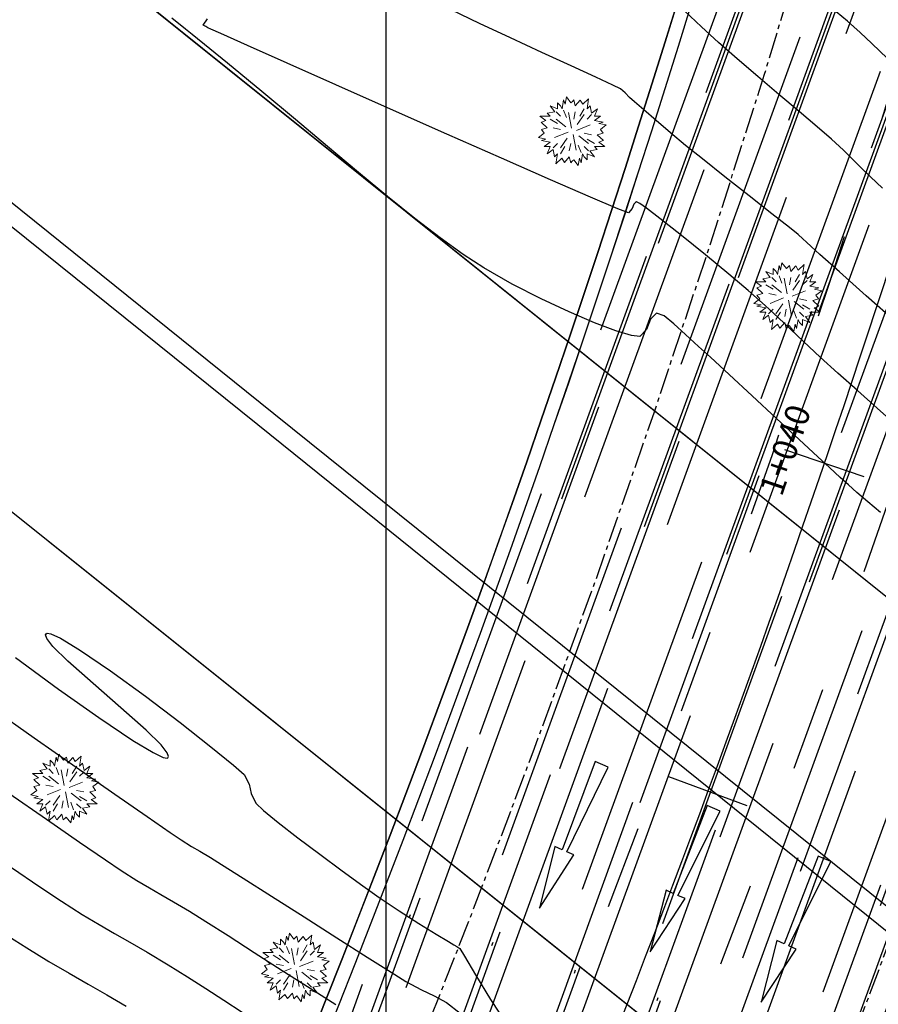
# Model space of a CAD drawing. Units: millimetres. Extents: x 268092 to 550318, y 8654883 to 17327832.
# Drawn here: x 269289 to 269314, y 8665312 to 8665340 of the extents above; entities that cross this region are included whole.
import ezdxf

# ---------------------------------------------------------------- set-up
doc = ezdxf.new("R2010")
doc.units = ezdxf.units.MM
for name, pattern in [('ACAD_ISO03W100', [30, 12, -18]), ('CENTER2', [1.125, 0.75, -0.125, 0.125, -0.125]), ('DASHDOT', [25.4, 12.7, -6.35, 0, -6.35]), ('DASHED', [0.75, 0.5, -0.25])]:
    doc.linetypes.add(name, pattern=pattern)
for name, color, linetype in [('00_Árboles', 7, 'Continuous'), ('02_TIN', 7, 'Continuous'), ('04_ALI', 7, 'Continuous'), ('BERMA CENTRAL', 2, 'Continuous'), ('bordes', 7, 'Continuous'), ('C-ROAD-CNTR', 1, 'CENTER2'), ('C-ROAD-STAN-MAJR', 11, 'Continuous'), ('C-ROAD-STAN-MINR', 11, 'Continuous'), ('Cuadricula Coordenadas', 5, 'Continuous'), ('Muros Medio Jersey', 2, 'Continuous'), ('Señalizacion', 252, 'Continuous'), ('TOP_Veredas', 252, 'Continuous'), ('VEREDA', 1, 'Continuous')]:
    doc.layers.add(name, color=color, linetype=linetype)
doc.layers.add('PLANTAS', color=64, linetype='Continuous', lineweight=5)
doc.styles.add('DATOS-02', font='romand.shx')

# ---------------------------------------------------------------- blocks, each defined once
blk = doc.blocks.new('ARBUST~5')
at = {"layer": 'PLANTAS'}
for p, q in [((-0.0687, 0.1543), (-0.0587, 0.2143)), ((-0.0587, 0.2143), (-0.0487, 0.1843)), ((-0.0487, 0.1843), (-0.0387, 0.2343)), ((-0.0387, 0.2343), (-0.0087, 0.1943)), ((-0.0087, 0.1943), (0.0013, 0.2043)), ((0.0013, 0.2043), (0.0113, 0.2143)), ((0.0113, 0.2143), (0.0213, 0.1743)), ((0.0213, 0.1743), (0.0544, 0.2124)), ((0.0713, 0.1843), (0.0544, 0.2124)), ((0.0713, 0.1843), (0.1119, 0.2212)), ((0.1013, 0.1543), (0.1119, 0.2212)), ((-0.1687, 0.1243), (-0.1187, 0.1343)), ((-0.1487, 0.1743), (-0.0987, 0.1543)), ((-0.1187, 0.1343), (-0.1487, 0.1743)), ((-0.1087, 0.1343), (-0.0787, 0.1043)), ((-0.0987, 0.1543), (-0.0987, 0.1943)), ((-0.0987, 0.1943), (-0.0787, 0.1743)), ((-0.0787, 0.1743), (-0.0687, 0.1543)), ((-0.0587, 0.1443), (-0.0387, 0.0943)), ((0.0113, 0.0843), (0.0213, 0.1343)), ((0.0813, 0.1543), (0.0513, 0.1043)), ((0.1013, 0.1543), (0.1213, 0.1743)), ((0.1213, 0.1743), (0.1313, 0.1243)), ((0.1313, 0.1243), (0.1713, 0.1543)), ((0.1713, 0.1543), (0.1513, 0.1043)), ((-0.1787, 0.0743), (-0.2187, 0.1043)), ((-0.1487, 0.1043), (-0.2181, 0.1043)), ((-0.1787, 0.0743), (-0.2093, 0.0631)), ((-0.1487, 0.1043), (-0.1687, 0.1243)), ((-0.1487, 0.0843), (-0.0987, 0.0543)), ((-0.1087, 0.0843), (-0.0425, 0.0324)), ((-0.0243, 0.1293), (-0.0037, 0.0224)), ((0.0813, 0.1143), (0.035, 0.0474)), ((0.1313, 0.1143), (0.1013, 0.0843)), ((0.1913, 0.1043), (0.1513, 0.0743)), ((0.1513, 0.1043), (0.1913, 0.1043)), ((0.1513, 0.0743), (0.2113, 0.0643)), ((-0.1687, 0.0243), (-0.21, 0.0631)), ((-0.2087, 0.0143), (-0.1687, 0.0243)), ((-0.1893, -0.0119), (-0.2087, 0.0143)), ((-0.0787, 0.0143), (-0.1287, 0.0243)), ((0.1213, 0.0443), (0.0294, 0.0074)), ((0.2113, 0.0643), (0.1813, 0.0543)), ((0.1813, 0.0543), (0.2313, 0.0443)), ((0.2313, 0.0443), (0.1913, 0.0143)), ((0.1913, 0.0143), (0.21, -0.0119)), ((-0.2293, -0.0419), (-0.1893, -0.0119)), ((-0.1793, -0.0519), (-0.2293, -0.0419)), ((-0.2093, -0.0619), (-0.1793, -0.0519)), ((-0.1493, -0.0719), (-0.2093, -0.0619)), ((-0.1193, -0.0419), (-0.0275, -0.0051)), ((-0.0793, -0.1119), (-0.0331, -0.0451)), ((0.0263, -0.1269), (0.0057, -0.0201)), ((0.1107, -0.0819), (0.0444, -0.0301)), ((0.0807, -0.0119), (0.1307, -0.0219)), ((0.1507, -0.0819), (0.1007, -0.0519)), ((0.2107, -0.0119), (0.1707, -0.0219)), ((0.1707, -0.0219), (0.2119, -0.0607)), ((0.1807, -0.0719), (0.2113, -0.0607)), ((-0.1893, -0.1019), (-0.1493, -0.0719)), ((-0.1493, -0.1019), (-0.1893, -0.1019)), ((-0.1693, -0.1519), (-0.1493, -0.1019)), ((-0.1293, -0.1219), (-0.1693, -0.1519)), ((-0.1293, -0.1119), (-0.0993, -0.0819)), ((-0.1193, -0.1719), (-0.1293, -0.1219)), ((-0.0793, -0.1519), (-0.0493, -0.1019)), ((-0.0093, -0.0819), (-0.0193, -0.1319)), ((0.0607, -0.1419), (0.0407, -0.0919)), ((0.1107, -0.1319), (0.0807, -0.1019)), ((0.1707, -0.1219), (0.1207, -0.1319)), ((0.1207, -0.1319), (0.1507, -0.1719)), ((0.1507, -0.1019), (0.22, -0.1019)), ((0.1507, -0.1019), (0.1707, -0.1219)), ((0.1807, -0.0719), (0.2207, -0.1019)), ((-0.0993, -0.1519), (-0.1193, -0.1719)), ((-0.0993, -0.1519), (-0.11, -0.2188)), ((-0.0693, -0.1819), (-0.11, -0.2188)), ((-0.0693, -0.1819), (-0.0525, -0.2101)), ((-0.0193, -0.1719), (-0.0525, -0.2101)), ((-0.0093, -0.2119), (-0.0193, -0.1719)), ((0.0107, -0.1919), (0.0007, -0.2019)), ((0.0407, -0.2319), (0.0107, -0.1919)), ((0.0507, -0.1819), (0.0407, -0.2319)), ((0.0607, -0.2119), (0.0507, -0.1819)), ((0.0707, -0.1519), (0.0607, -0.2119)), ((0.0807, -0.1719), (0.0707, -0.1519)), ((0.1007, -0.1919), (0.0807, -0.1719)), ((0.1507, -0.1719), (0.1007, -0.1519)), ((0.1007, -0.1519), (0.1007, -0.1919)), ((0.0007, -0.2019), (-0.0093, -0.2119))]:
    blk.add_line(p, q, dxfattribs=at)
blk = doc.blocks.new('AeccTickLine')
at = {"color": 3}
blk.add_line((0, -2), (0, 2), dxfattribs=at)
blk = doc.blocks.new('LOTES')
at = {"layer": 'TOP_Veredas', "flags": 128}
for points in [[(269610.292, 8665115.975), (269571.137, 8665138.087), (269559.442, 8665145.084), (269542.805, 8665155.439), (269540.952, 8665156.574), (269521.241, 8665168.91), (269501.694, 8665182.72), (269482.369, 8665197.056), (269465.747, 8665209.26), (269435.094, 8665231.75), (269411.162, 8665249.497), (269389.592, 8665265.483), (269369.333, 8665279.871), (269350.775, 8665293.455), (269324.878, 8665314.932), (269253.491, 8665372.166), (269240.618, 8665381.906), (269201.122, 8665410.746), (269168.595, 8665434.798), (269137.181, 8665458.049), (269109.701, 8665478.001), (269088.356, 8665493.738), (269063.275, 8665512.089), (269063.865, 8665512.896)], [(269051.84, 8665504.065), (269099.847, 8665469.208), (269132.048, 8665445.375), (269159.726, 8665424.557), (269181.298, 8665408.332), (269205.387, 8665390.61), (269234.961, 8665370.088), (269247.218, 8665360.507), (269257.16, 8665351.494), (269284.667, 8665329.474), (269321.276, 8665300.173), (269349.619, 8665277.99), (269378.895, 8665255.925), (269406.193, 8665235.88), (269461.535, 8665195.262), (269501.314, 8665165.83), (269530.857, 8665144.823), (269531.251, 8665145.664), (269532.502, 8665144.82)]]:
    blk.add_lwpolyline(points, dxfattribs=at)
blk = doc.blocks.new('LOTESS')
at = {"layer": 'TOP_Veredas', "linetype": 'Continuous'}
blk.add_blockref('LOTES', (-0.003, 0), dxfattribs=at)
blk = doc.blocks.new('VIA_VIADUCTO')
at = {"color": 4, "flags": 128}
for points in [[(24.537, -2242.61, -0.030857), (20.573, -2248.85), (11.046, -2262.066), (-281.226, -2664.912, 0.076769), (-311.265, -2723.406), (-313.423, -2729.431), (-315.419, -2735.578), (-315.454, -2735.69), (-316.247, -2738.219), (-317.076, -2740.799, -0.053983), (-347.353, -2816.017), (-348.542, -2818.452), (-349.723, -2820.825), (-355.355, -2832.035), (-608.893, -3291.279)], [(-608.543, -3291.472), (-355.001, -2832.221), (-349.365, -2821.004), (-348.184, -2818.628), (-346.996, -2816.199, 0.053973), (-316.693, -2740.915), (-315.865, -2738.34), (-315.072, -2735.809), (-315.038, -2735.699), (-313.045, -2729.56), (-310.887, -2723.537, -0.076774), (-280.902, -2665.146), (11.367, -2262.305), (20.92, -2249.139, 0.024321), (24.887, -2242.803)]]:
    blk.add_lwpolyline(points, format="xyb", dxfattribs=at)
at = {"layer": 'bordes', "color": 4}
for points in [[(-596.287, -3298.239), (-336.63, -2827.913, 0.050516), (-305.634, -2755.307), (-302.893, -2747.641), (-300.305, -2739.897), (-300.274, -2739.8), (-299.217, -2736.647), (-298.104, -2733.499, -0.07527), (-272.394, -2679.489), (-270.653, -2676.641), (-268.871, -2673.833), (-260.107, -2660.324), (115.005, -2143.299, 0.000696)], [(-595.937, -3298.432), (-336.28, -2828.106, 0.050511), (-305.254, -2755.434), (-302.515, -2747.772), (-299.925, -2740.022), (-299.894, -2739.925), (-298.839, -2736.777), (-297.724, -2733.624, -0.075293), (-272.058, -2679.706), (-270.313, -2676.852), (-268.535, -2674.049), (-259.777, -2660.55), (115.329, -2143.533, 0.000696)]]:
    blk.add_lwpolyline(points, format="xyb", dxfattribs=at)
at = {"layer": 'C-ROAD-CNTR', "color": 0, "linetype": 'CENTER2', "lineweight": -3, "flags": 128}
for points in [[(-807.055, -3678.769), (-337.156, -2827.623, 0.050524), (-306.203, -2755.116), (-303.46, -2747.445), (-300.875, -2739.709), (-300.844, -2739.612), (-299.785, -2736.452), (-298.675, -2733.312, -0.075235), (-272.899, -2679.165), (-271.162, -2676.323), (-269.376, -2673.509), (-260.602, -2659.984), (114.519, -2142.946), (115.941, -2140.987), (117.363, -2139.024), (118.785, -2137.059), (120.206, -2135.089), (121.626, -2133.114), (123.042, -2131.134), (124.456, -2129.148), (125.864, -2127.156), (127.268, -2125.156), (128.665, -2123.149), (130.055, -2121.133), (131.437, -2119.109), (132.81, -2117.075), (134.173, -2115.031), (135.525, -2112.976), (136.865, -2110.91), (138.193, -2108.833), (139.506, -2106.744), (140.805, -2104.642), (142.088, -2102.527), (143.353, -2100.399), (144.601, -2098.257), (145.83, -2096.1), (147.038, -2093.929), (148.225, -2091.744), (149.39, -2089.543), (150.531, -2087.326), (151.647, -2085.094), (152.737, -2082.846), (153.8, -2080.582), (154.835, -2078.302, 0.076165), (169.746, -2023.845), (170.018, -2021.356), (170.256, -2018.866), (170.464, -2016.377), (170.64, -2013.887), (170.788, -2011.399), (170.907, -2008.911), (170.999, -2006.426), (171.065, -2003.942), (171.107, -2001.461), (171.124, -1998.982), (171.12, -1996.506), (171.093, -1994.032), (171.047, -1991.562), (170.981, -1989.095), (170.897, -1986.631), (170.796, -1984.171), (170.679, -1981.714), (170.548, -1979.261), (170.403, -1976.811), (170.245, -1974.365), (170.076, -1971.922), (169.896, -1969.483), (169.707, -1967.048), (169.51, -1964.615), (169.306, -1962.187), (169.095, -1959.761), (168.88, -1957.339), (168.661, -1954.92), (168.438, -1952.504), (168.214, -1950.09), (167.989, -1947.68), (106.804, -1292.31), (106.111, -1281.126), (105.97, -1278.756), (105.839, -1276.386, -0.011582), (104.138, -1248.965), (103.976, -1246.597), (103.824, -1244.228), (103.129, -1233.044), (92.923, -901.412, 0.032079), (85.558, -824.03), (48.908, -595.531), (47.48, -584.417), (47.183, -582.061), (46.895, -579.705, -0.023006), (41.176, -525.456), (40.967, -523.091), (40.768, -520.726), (39.829, -509.259), (13.782, 0.704)], [(-816.509, -3673.549), (-352.7, -2833.434), (-347.039, -2822.166), (-345.852, -2819.778), (-344.681, -2817.382, 0.053911), (-314.203, -2741.666), (-313.387, -2739.127), (-312.589, -2736.582), (-312.559, -2736.484), (-310.584, -2730.4), (-308.429, -2724.385, -0.076809), (-278.798, -2666.673), (105.778, -2136.604), (106.144, -2136.099), (106.511, -2135.594), (106.877, -2135.089), (107.243, -2134.584), (107.609, -2134.08), (107.975, -2133.575), (108.34, -2133.07), (108.706, -2132.566), (109.071, -2132.061), (109.436, -2131.556), (109.801, -2131.052), (110.166, -2130.547), (110.53, -2130.042), (110.894, -2129.538), (111.258, -2129.033), (111.622, -2128.528), (111.985, -2128.023), (112.348, -2127.518), (112.711, -2127.013), (113.073, -2126.508), (113.435, -2126.003), (113.796, -2125.498), (114.157, -2124.992), (114.518, -2124.487), (114.878, -2123.981), (115.238, -2123.475), (115.598, -2122.969), (115.956, -2122.463), (116.315, -2121.956), (116.673, -2121.45), (117.03, -2120.943), (122.826, -2111.671), (128.359, -2102.306), (128.928, -2101.404), (129.493, -2100.501), (130.055, -2099.596), (130.614, -2098.689), (131.168, -2097.781), (131.72, -2096.871), (132.267, -2095.959), (132.811, -2095.045), (133.351, -2094.13), (133.886, -2093.213), (134.418, -2092.294), (134.945, -2091.373), (135.469, -2090.451), (135.987, -2089.526), (136.502, -2088.6), (137.012, -2087.671), (137.517, -2086.741), (138.018, -2085.808), (138.514, -2084.874), (139.004, -2083.937), (139.49, -2082.999), (139.971, -2082.058), (140.447, -2081.116), (140.918, -2080.171), (141.383, -2079.224), (141.843, -2078.275), (142.297, -2077.324), (142.745, -2076.37), (143.188, -2075.415), (143.626, -2074.457), (144.057, -2073.497, 0.076165), (158.025, -2022.489), (158.143, -2021.443), (158.254, -2020.396), (158.36, -2019.348), (158.459, -2018.3), (158.553, -2017.25), (158.641, -2016.199), (158.723, -2015.147), (158.8, -2014.094), (158.871, -2013.041), (158.936, -2011.986), (158.996, -2010.931), (159.051, -2009.875), (159.1, -2008.818), (159.144, -2007.761), (159.183, -2006.703), (159.218, -2005.644), (159.247, -2004.585), (159.272, -2003.525), (159.291, -2002.464), (159.307, -2001.403), (159.317, -2000.342), (159.323, -1999.28), (159.325, -1998.217), (159.323, -1997.154), (159.316, -1996.091), (159.306, -1995.027), (159.291, -1993.963), (159.272, -1992.898), (159.25, -1991.833), (159.224, -1990.767), (159.194, -1989.701), (159.204, -1978.824), (158.94, -1967.893), (158.891, -1967.275), (158.841, -1966.656), (158.79, -1966.038), (158.739, -1965.42), (158.688, -1964.801), (158.636, -1964.182), (158.584, -1963.564), (158.531, -1962.945), (158.478, -1962.326), (158.424, -1961.707), (158.37, -1961.088), (158.316, -1960.469), (158.261, -1959.849), (158.206, -1959.23), (158.151, -1958.611), (158.095, -1957.991), (158.039, -1957.371), (157.983, -1956.751), (157.926, -1956.132), (157.87, -1955.512), (157.813, -1954.891), (157.756, -1954.271), (157.698, -1953.651), (157.641, -1953.03), (157.583, -1952.41), (157.526, -1951.789), (157.468, -1951.168), (157.41, -1950.548), (157.352, -1949.927), (157.294, -1949.305), (157.236, -1948.684), (95.01, -1282.162, -0.015583), (92.679, -1244.571), (82.473, -912.939), (81.779, -901.755), (81.626, -899.378), (81.463, -897.002, 0.028076), (75.135, -830.524), (74.845, -828.16), (74.546, -825.797), (73.073, -814.386), (36.47, -586.182, -0.027008), (29.63, -521.295), (2.996, 0.153)]]:
    blk.add_lwpolyline(points, format="xyb", dxfattribs=at)
blk = doc.blocks.new('*U39')
at = {"color": 8, "linetype": 'DASHDOT', "lineweight": -3, "ltscale": 2}
for p, q in [((51.27, -1.15), (0.595, -1.15)), ((51.337, -3.65), (0.459, -3.65)), ((51.404, -6.15), (0.323, -6.15)), ((51.472, -8.65), (0.185, -8.65)), ((51.539, -11.15), (0.05, -11.15)), ((51.606, -13.65), (-0.086, -13.65))]:
    blk.add_line(p, q, dxfattribs=at)
at = {"color": 8, "linetype": 'DASHED', "lineweight": -3, "ltscale": 20}
for points in [[(0.831, -1.75), (0.831, -0.55), (51.156, -0.55), (51.156, -1.75), (0.831, -1.75)], [(51.156, -0.8), (48.656, -0.8), (48.256, -1.05), (3.731, -1.05), (3.331, -0.8), (0.831, -0.8)], [(0.831, -1.5), (3.331, -1.5), (3.731, -1.25), (48.256, -1.25), (48.656, -1.5), (51.147, -1.5)], [(0.695, -4.25), (0.695, -3.05), (51.223, -3.05), (51.223, -4.25), (0.695, -4.25)], [(51.223, -3.3), (48.723, -3.3), (48.323, -3.55), (3.595, -3.55), (3.195, -3.3), (0.695, -3.3)], [(0.695, -4), (3.195, -4), (3.595, -3.75), (48.323, -3.75), (48.723, -4), (51.214, -4)], [(0.559, -6.75), (0.559, -5.55), (51.29, -5.55), (51.29, -6.75), (0.559, -6.75)], [(51.29, -5.8), (48.79, -5.8), (48.39, -6.05), (3.459, -6.05), (3.059, -5.8), (0.559, -5.8)], [(0.559, -6.5), (3.059, -6.5), (3.459, -6.25), (48.39, -6.25), (48.79, -6.5), (51.281, -6.5)], [(0.421, -9.25), (0.421, -8.05), (51.357, -8.05), (51.357, -9.25), (0.421, -9.25)], [(51.357, -8.3), (48.857, -8.3), (48.457, -8.55), (3.321, -8.55), (2.921, -8.3), (0.421, -8.3)], [(0.421, -9), (2.921, -9), (3.321, -8.75), (48.457, -8.75), (48.857, -9), (51.348, -9)], [(0.286, -11.75), (0.286, -10.55), (51.424, -10.55), (51.424, -11.75), (0.286, -11.75)], [(51.424, -10.8), (48.924, -10.8), (48.524, -11.05), (3.186, -11.05), (2.786, -10.8), (0.286, -10.8)], [(0.286, -11.5), (2.786, -11.5), (3.186, -11.25), (48.524, -11.25), (48.924, -11.5), (51.415, -11.5)], [(0.15, -14.25), (0.15, -13.05), (51.492, -13.05), (51.492, -14.25), (0.15, -14.25)], [(51.492, -13.3), (48.992, -13.3), (48.592, -13.55), (3.05, -13.55), (2.65, -13.3), (0.15, -13.3)], [(0.15, -14), (2.65, -14), (3.05, -13.75), (48.592, -13.75), (48.992, -14), (51.483, -14)]]:
    blk.add_lwpolyline(points, dxfattribs=at)
blk = doc.blocks.new('viaductoo')
blk.add_blockref('VIA_VIADUCTO', (268627.977, 8668089.839))
at = {"color": 4, "rotation": 69.9846951274323}
blk.add_blockref('*U39', (268295.099, 8665302.25), dxfattribs=at)

msp = doc.modelspace()

# ---------------------------------------------------------------- linework, layer by layer
at = {"layer": '02_TIN', "color": 56, "linetype": 'Continuous', "lineweight": -3}
for points, elevation in [([(269314.65425, 8665331.23949), (269313.78754, 8665332.01042), (269313.01933, 8665332.69396), (269312.45553, 8665333.19598), (269312.20208, 8665333.42232), (269312.06848, 8665333.54712), (269311.96351, 8665333.64743), (269311.82713, 8665333.76893), (269311.5789, 8665333.96778), (269311.07583, 8665334.36381), (269310.42218, 8665334.87727), (269309.72222, 8665335.4284), (269309.08022, 8665335.93745), (269308.60046, 8665336.32464), (269308.16451, 8665336.68822), (269307.75209, 8665337.03908), (269307.3963, 8665337.34626), (269307.13024, 8665337.57882), (269306.98701, 8665337.70578), (269306.86163, 8665337.83579), (269306.72759, 8665337.9524), (269306.51354, 8665338.058), (269306.01739, 8665338.28774), (269305.3124, 8665338.61072), (269304.47188, 8665338.996), (269303.56911, 8665339.41266), (269302.67737, 8665339.82979), (269301.86995, 8665340.21645)], 29), ([(269314.25499, 8665335.101), (269313.91009, 8665335.42285), (269313.64199, 8665335.68459), (269313.39931, 8665335.92607), (269313.13067, 8665336.18718), (269312.7847, 8665336.50779), (269312.38002, 8665336.8625), (269311.86413, 8665337.30043), (269311.27987, 8665337.79139), (269310.67011, 8665338.30521), (269310.07769, 8665338.81169), (269309.54547, 8665339.28065), (269309.05182, 8665339.73379), (269308.56854, 8665340.1892)], 28.5), ([(269314.39898, 8665338.81873), (269313.95123, 8665339.24803), (269313.60798, 8665339.568), (269313.24488, 8665339.88911), (269312.92759, 8665340.15824)], 28), ([(269314.63402, 8665328.30483), (269314.10082, 8665328.77841), (269313.53148, 8665329.28748), (269312.97134, 8665329.79102), (269312.46574, 8665330.24804), (269311.98602, 8665330.6915), (269311.61086, 8665331.05), (269311.26871, 8665331.37798), (269310.88803, 8665331.7299), (269310.39728, 8665332.16021), (269309.83797, 8665332.63187), (269309.1691, 8665333.18416), (269308.48014, 8665333.74224), (269307.86053, 8665334.23126), (269307.4749, 8665334.52246), (269307.27994, 8665334.65737), (269307.20559, 8665334.69856), (269307.18725, 8665334.70274), (269307.15592, 8665334.69112), (269307.11097, 8665334.63525), (269307.06226, 8665334.51209), (269306.96088, 8665334.39257), (269306.65341, 8665334.50722), (269305.87162, 8665334.83816), (269304.72141, 8665335.3376), (269303.30872, 8665335.95776), (269301.73948, 8665336.65084), (269300.11961, 8665337.36906), (269298.55503, 8665338.06463), (269297.15167, 8665338.68975), (269296.01546, 8665339.19665), (269295.25233, 8665339.53753), (269294.9682, 8665339.6646), (269294.88223, 8665339.70468), (269294.81628, 8665339.73603), (269294.74709, 8665339.77562), (269294.868, 8665339.96306)], 29.5), ([(269288.66499, 8665320.17627), (269289.89007, 8665319.31564), (269291.09956, 8665318.46994), (269292.20995, 8665317.69652), (269293.13773, 8665317.05275), (269293.79939, 8665316.596), (269294.11143, 8665316.38363), (269294.4094, 8665316.199), (269294.65138, 8665316.0608), (269294.95332, 8665315.88208), (269295.27272, 8665315.68064), (269295.89006, 8665315.28784), (269296.71091, 8665314.76453), (269297.64085, 8665314.17158), (269298.58545, 8665313.56983), (269299.45028, 8665313.02013), (269300.14091, 8665312.58334), (269300.56293, 8665312.32031), (269301.01338, 8665312.07754), (269301.38142, 8665311.9091), (269301.72944, 8665311.71962), (269302.11983, 8665311.41372)], 29.5), ([(269289.16732, 8665317.73042), (269290.24014, 8665316.98123), (269291.1909, 8665316.32178), (269291.9358, 8665315.81013), (269292.39107, 8665315.50434), (269292.83736, 8665315.22256), (269293.19799, 8665315.00874), (269293.53117, 8665314.81922), (269293.89512, 8665314.61035), (269294.34804, 8665314.33848), (269294.81958, 8665314.04264), (269295.45827, 8665313.635), (269296.20771, 8665313.15405), (269297.01149, 8665312.63831), (269297.81321, 8665312.12628), (269298.55645, 8665311.65648)], 29), ([(269289.23657, 8665315.59527), (269290.05013, 8665315.03852), (269290.67071, 8665314.62505), (269291.26634, 8665314.24717), (269291.75801, 8665313.95131), (269292.1986, 8665313.69781), (269292.64101, 8665313.44702), (269293.1381, 8665313.15926), (269293.74277, 8665312.79488), (269294.29783, 8665312.44831), (269294.82041, 8665312.11383), (269295.33509, 8665311.77976), (269295.86647, 8665311.43446)], 28.5), ([(269288.95035, 8665313.74576), (269289.67591, 8665313.28428), (269290.31562, 8665312.89474), (269290.8955, 8665312.55499), (269291.4416, 8665312.2429), (269291.97994, 8665311.93634), (269292.53656, 8665311.61318)], 28)]:
    msp.add_lwpolyline(points, dxfattribs=dict(at, elevation=elevation))
at = {"layer": '02_TIN', "color": 32, "linetype": 'Continuous', "lineweight": -3, "elevation": 30}
for points in [[(269314.19918, 8665325.7812), (269313.83372, 8665326.09131), (269313.51772, 8665326.36095), (269313.27558, 8665326.57556), (269313.03643, 8665326.79365), (269312.7294, 8665327.07377), (269312.39511, 8665327.38197), (269311.86154, 8665327.87851), (269311.20762, 8665328.48812), (269310.51231, 8665329.13551), (269309.85454, 8665329.74539), (269309.31327, 8665330.24248), (269308.96742, 8665330.5515), (269308.59616, 8665330.89218), (269308.26525, 8665331.20714), (269307.98449, 8665331.43264), (269307.76366, 8665331.50495), (269307.58802, 8665331.33443), (269307.47167, 8665331.03934), (269307.28006, 8665330.8423), (269307.04245, 8665330.86955), (269306.59494, 8665331.00508), (269305.98311, 8665331.2347), (269305.25254, 8665331.54419), (269304.44882, 8665331.91936), (269303.61753, 8665332.34599), (269302.80424, 8665332.80989), (269302.21428, 8665333.19459), (269301.55314, 8665333.67235), (269300.82689, 8665334.23204), (269300.0416, 8665334.86256), (269299.20333, 8665335.55275), (269298.31815, 8665336.29151), (269297.39211, 8665337.06771), (269296.43129, 8665337.87021), (269295.44176, 8665338.6879), (269294.42957, 8665339.50965), (269294.42957, 8665339.50965), (269294.24055, 8665339.66161), (269293.84391, 8665339.98177)], [(269289.35763, 8665321.61833), (269290.5924, 8665320.71592), (269291.74838, 8665319.89689), (269292.72442, 8665319.24177), (269293.30776, 8665318.88983), (269293.59609, 8665318.75336), (269293.70513, 8665318.73275), (269293.73228, 8665318.74549), (269293.74461, 8665318.77847), (269293.71101, 8665318.88009), (269293.53297, 8665319.11063), (269293.10775, 8665319.53291), (269292.38243, 8665320.1792), (269291.58188, 8665320.87123), (269290.85623, 8665321.51703), (269290.43051, 8665321.93856), (269290.25195, 8665322.16833), (269290.21795, 8665322.26933), (269290.23006, 8665322.30198), (269290.25876, 8665322.31697), (269290.36789, 8665322.30096), (269290.64703, 8665322.17342), (269291.19582, 8665321.84201), (269292.08224, 8665321.23686), (269293.08331, 8665320.50833), (269294.08323, 8665319.75146), (269294.96623, 8665319.0613), (269295.6165, 8665318.53288), (269295.91826, 8665318.26125), (269296.06033, 8665317.98284), (269296.12015, 8665317.7197), (269296.25949, 8665317.43759), (269296.48061, 8665317.2261), (269296.90206, 8665316.8813), (269297.46059, 8665316.4482), (269298.09296, 8665315.97177), (269298.73591, 8665315.49698), (269299.32621, 8665315.06882), (269299.80058, 8665314.73227), (269300.37276, 8665314.34668), (269300.93855, 8665313.98442), (269301.43231, 8665313.67904), (269301.78836, 8665313.46411), (269301.94104, 8665313.3732), (269302.03308, 8665313.32426), (269302.11942, 8665313.26933), (269302.24937, 8665313.04811), (269302.56006, 8665312.51268), (269302.99424, 8665311.79915), (269303.49464, 8665311.0436)]]:
    msp.add_lwpolyline(points, dxfattribs=at)
at = {"layer": '04_ALI', "color": 210, "linetype": 'Continuous', "lineweight": -3}
msp.add_arc((268948.43879, 8665451.23753), 384.695, 331.0978732, 345.0500001, dxfattribs=at)
at = {"layer": 'BERMA CENTRAL', "flags": 128}
msp.add_lwpolyline([(269063.05023, 8665503.92009), (269085.64123, 8665487.25973), (269229.46346, 8665381.41272), (269265.04507, 8665354.16589), (269296.77329, 8665328.63124), (269328.37415, 8665303.23624), (269360.6551, 8665279.0216), (269428.38169, 8665228.46021), (269463.59101, 8665202.50496), (269497.17981, 8665177.80637), (269529.99102, 8665154.84293), (269529.61942, 8665154.20631), (269495.85419, 8665178.20788), (269462.3652, 8665202.73867), (269427.80214, 8665228.16919), (269392.71589, 8665254.15135), (269359.63062, 8665278.96302), (269327.82696, 8665302.9181), (269296.3139, 8665328.29876), (269264.45245, 8665353.91407), (269228.68167, 8665381.18117), (269062.73583, 8665503.4422)], close=True, dxfattribs=at)
at = {"layer": 'Cuadricula Coordenadas', "color": 8}
msp.add_line((269300, 8664167.09581), (269300, 8668314.35274), dxfattribs=at)
at = {"layer": 'Muros Medio Jersey', "ltscale": 1.5}
for points in [[(268986.28613, 8664709.35745), (269291.34684, 8665261.92551, 0.05051607), (269322.34356, 8665334.53192), (269325.08429, 8665342.19776), (269327.67214, 8665349.94159), (269327.70348, 8665350.03841), (269328.75972, 8665353.19139), (269329.87286, 8665356.3394, -0.07526998), (269355.58304, 8665410.34907), (269357.32459, 8665413.19795), (269359.10588, 8665416.00578), (269367.87041, 8665429.51489), (269742.98225, 8665946.53996, 0.00069567)], [(268973.02389, 8664715.1293), (269272.62246, 8665257.80357), (269278.25438, 8665269.01353), (269279.43489, 8665271.38696), (269280.62468, 8665273.82183, 0.05398275), (269310.90159, 8665349.03912), (269311.73047, 8665351.61927), (269312.52348, 8665354.14868), (269312.55807, 8665354.26058), (269314.55392, 8665360.40764), (269316.71256, 8665366.43264, -0.07676874), (269346.7511, 8665424.92702), (269639.02312, 8665827.77212)], [(268977.73285, 8664722.8312), (269272.9764, 8665257.61705), (269278.61217, 8665268.83468), (269279.79366, 8665271.21009), (269280.98091, 8665273.63975, 0.05397316), (269311.28462, 8665348.92363), (269312.11173, 8665351.49826), (269312.90541, 8665354.02978), (269312.9394, 8665354.13975), (269314.93251, 8665360.27839), (269317.09067, 8665366.30203, -0.07677409), (269347.07486, 8665424.69213), (269639.34399, 8665827.53323)]]:
    msp.add_lwpolyline(points, format="xyb", dxfattribs=at)
at = {"layer": 'Señalizacion', "linetype": 'ACAD_ISO03W100', "ltscale": 0.2}
for points in [[(268958.64689, 8664675.432), (269278.46241, 8665254.726), (269284.15787, 8665266.06243), (269285.35461, 8665268.46849), (269286.50262, 8665270.81786, 0.05382651), (269317.2215, 8665347.13314), (269318.02128, 8665349.62269), (269318.82519, 8665352.18687), (269318.8499, 8665352.26682), (269320.80067, 8665358.27503), (269322.95146, 8665364.27812, -0.07685888), (269352.09321, 8665421.05122), (269736.66884, 8665951.12046, 0.00004619)], [(268961.79832, 8664673.69174), (269281.64784, 8665253.04732), (269287.37795, 8665264.45274), (269288.58355, 8665266.8766), (269289.70896, 8665269.17972, 0.05374299), (269320.66859, 8665346.09311), (269321.45262, 8665348.53364), (269322.26248, 8665351.1168), (269322.28181, 8665351.17932), (269324.20798, 8665357.11179), (269326.35466, 8665363.1034, -0.07690988), (269355.00708, 8665418.93714), (269739.58272, 8665949.00638, 0.00004619)]]:
    msp.add_lwpolyline(points, format="xyb", dxfattribs=at)
at = {"layer": 'Señalizacion'}
for points in [[(269304.40495, 8665314.42023), (269305.39353, 8665315.9541), (269305.18694, 8665316.04324), (269306.37139, 8665318.47278), (269306.00412, 8665318.63125), (269305.04921, 8665316.10266), (269304.84262, 8665316.1918)], [(269307.58281, 8665313.17393), (269308.58554, 8665314.69858), (269308.37978, 8665314.78962), (269309.58666, 8665317.20811), (269309.22087, 8665317.36997), (269308.24261, 8665314.85032), (269308.03685, 8665314.94137)], [(269310.76784, 8665311.72624), (269311.77056, 8665313.25089), (269311.5648, 8665313.34194), (269312.77168, 8665315.76042), (269312.4059, 8665315.92228), (269311.42763, 8665313.40264), (269311.22188, 8665313.49368)]]:
    msp.add_lwpolyline(points, close=True, dxfattribs=at)
at = {"layer": 'VEREDA', "flags": 128}
for points in [[(269381.1479, 8665271.48012), (269369.33253, 8665279.87088), (269350.77476, 8665293.45479), (269324.87824, 8665314.93202), (269253.49126, 8665372.16612), (269240.61845, 8665381.90612), (269201.12241, 8665410.74553), (269168.5945, 8665434.79819), (269137.18087, 8665458.04942), (269109.70096, 8665478.00072), (269088.35632, 8665493.73756), (269063.27492, 8665512.08905), (269063.86541, 8665512.8961)], [(269051.84021, 8665504.06498), (269099.84693, 8665469.20838), (269132.04781, 8665445.37545), (269159.72601, 8665424.5573), (269181.29832, 8665408.33169), (269205.38748, 8665390.60983), (269234.96131, 8665370.08811), (269247.21803, 8665360.50703), (269257.16007, 8665351.49417), (269284.66683, 8665329.4743), (269321.27575, 8665300.17263), (269349.61897, 8665277.99006), (269378.89524, 8665255.92546), (269406.19282, 8665235.88009), (269461.53469, 8665195.26248), (269501.31362, 8665165.82998), (269530.85699, 8665144.82335), (269531.25075, 8665145.6642), (269532.50246, 8665144.82045)], [(269051.84021, 8665504.06498), (269099.84693, 8665469.20838), (269132.04781, 8665445.37545), (269159.72601, 8665424.5573), (269181.29832, 8665408.33169), (269205.38748, 8665390.60983), (269234.96131, 8665370.08811), (269247.21803, 8665360.50703), (269257.16007, 8665351.49417), (269284.66683, 8665329.4743), (269321.27575, 8665300.17263), (269349.61897, 8665277.99006), (269378.89524, 8665255.92546), (269406.19282, 8665235.88009), (269461.53469, 8665195.26248), (269501.31362, 8665165.82998), (269530.85699, 8665144.82335), (269531.25075, 8665145.6642), (269532.50246, 8665144.82045)]]:
    msp.add_lwpolyline(points, dxfattribs=at)

# ---------------------------------------------------------------- block references
msp.add_blockref('LOTESS', (0, 0))
at = {"color": 4}
msp.add_blockref('viaductoo', (1000, 0), dxfattribs=at)
at = {"layer": '00_Árboles', "xscale": 4.231523550085399, "yscale": 4.231523550085399, "zscale": 4.231523550085399}
for p in [(269305.34127, 8665336.72613), (269305.34127, 8665336.72613), (269311.53048, 8665331.9677), (269311.53048, 8665331.9677), (269290.76692, 8665317.85335), (269290.76692, 8665317.85335), (269297.38625, 8665312.71509), (269297.38625, 8665312.71509)]:
    msp.add_blockref('ARBUST~5', p, dxfattribs=at)
at = {"layer": 'C-ROAD-STAN-MAJR', "color": 11, "linetype": 'Continuous', "lineweight": -3, "xscale": 0.5999999999999999, "yscale": 0.5999999999999999, "zscale": 0.5999999999999999, "rotation": 71.18961910359731}
msp.add_blockref('AeccTickLine', (269312.58756, 8665327.19755), dxfattribs=at)
at = {"layer": 'C-ROAD-STAN-MINR', "color": 11, "linetype": 'Continuous', "lineweight": -3, "xscale": 0.6000000000000001, "yscale": 0.6000000000000001, "zscale": 0.6000000000000001, "rotation": 69.70023713816815}
msp.add_blockref('AeccTickLine', (269309.24053, 8665317.77461), dxfattribs=at)

# ---------------------------------------------------------------- texts
at = {"layer": 'C-ROAD-STAN-MAJR', "color": 11, "linetype": 'Continuous', "lineweight": -3, "insert": (269311.99405, 8665327.39972), "char_height": 0.7, "attachment_point": 8, "rotation": 71.189619, "style": 'DATOS-02'}
msp.add_mtext('1+040', dxfattribs=at)

doc.saveas('drawing.dxf')
